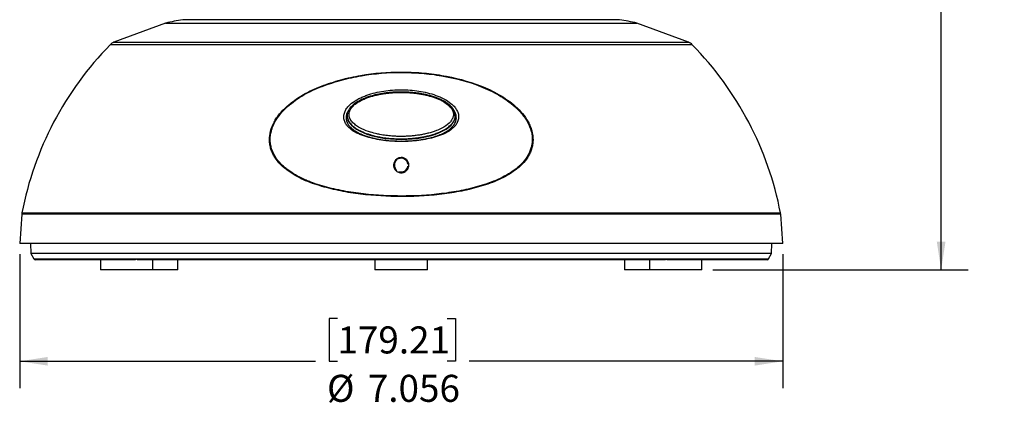
# Model space of a CAD drawing. Units: inches. Extents: x 0 to 22, y 0 to 17.
# Drawn here: x 6.5 to 11, y 6.5 to 8.3 of the extents above; entities that cross this region are included whole.
import ezdxf

# ---------------------------------------------------------------- set-up
doc = ezdxf.new("R2010")
doc.units = ezdxf.units.IN
doc.header["$MEASUREMENT"] = 0
doc.layers.add('TITLEBLOCK', color=7, linetype='Continuous')
doc.styles.add('SLDTEXTSTYLE1', font='TXT', dxfattribs={"width": 0.75})
doc.dimstyles.new('SLDDIMSTYLE0', dxfattribs={"dimtxt": 0.125, "dimasz": 0.13, "dimexe": 0, "dimexo": 0.0625, "dimgap": 0.03125, "dimtad": 0, "dimtih": 1, "dimtoh": 1, "dimdec": 3, "dimlfac": 2, "dimrnd": 1e-09, "dimzin": 12, "dimdsep": 46, "dimtxsty": 'SLDTEXTSTYLE1', "dimsah": 1, "dimcen": 0.09, "dimadec": 0, "dimazin": 3, "dimtfac": 1, "dimtdec": 3, "dimtofl": 0, "dimtmove": 0, "dimatfit": 3, "dimfxl": 0, "dimfrac": 2, "dimtolj": 1, "dimtzin": 12, "dimarcsym": 0})

# ---------------------------------------------------------------- blocks, each defined once
blk = doc.blocks.new('_D')
at = {"layer": 'TITLEBLOCK'}
for p, q in [((6.4752, 7.21), (6.4752, 6.5903)), ((10.0029, 7.21), (10.0029, 6.5903)), ((7.9442, 6.9138), (7.9061, 6.9138)), ((7.9061, 6.9138), (7.9061, 6.7153)), ((8.4522, 6.9138), (8.4903, 6.9138)), ((8.4903, 6.9138), (8.4903, 6.7153)), ((6.4752, 6.7153), (7.8427, 6.7153)), ((7.9061, 6.7153), (7.9442, 6.7153)), ((8.4903, 6.7153), (8.4522, 6.7153)), ((10.0029, 6.7153), (8.5537, 6.7153))]:
    blk.add_line(p, q, dxfattribs=at)
for points in [[(6.4752, 6.7153), (6.6052, 6.6953), (6.6052, 6.7353)], [(10.0029, 6.7153), (9.8729, 6.7353), (9.8729, 6.6953)]]:
    blk.add_solid(points, dxfattribs=at)
at = {"layer": 'TITLEBLOCK', "char_height": 0.125, "attachment_point": 1, "style": 'SLDTEXTSTYLE1'}
for s, insert in [('179.21', (7.9442, 6.8765)), ('%%c', (7.8961, 6.6527)), ('7.056', (8.0846, 6.6527))]:
    blk.add_mtext(s, dxfattribs=dict(at, insert=insert))
blk = doc.blocks.new('_D_1')
at = {"layer": 'TITLEBLOCK'}
for p, q in [((8.3192, 10.6811), (10.8603, 10.6811)), ((10.7353, 10.6811), (10.7353, 9.2923)), ((10.4813, 9.2669), (10.4432, 9.2669)), ((10.4432, 9.2669), (10.4432, 9.0685)), ((10.9893, 9.2669), (11.0274, 9.2669)), ((11.0274, 9.2669), (11.0274, 9.0685)), ((10.4432, 9.0685), (10.4813, 9.0685)), ((11.0274, 9.0685), (10.9893, 9.0685)), ((10.7353, 7.138), (10.7353, 8.8815)), ((9.6795, 7.138), (10.8603, 7.138))]:
    blk.add_line(p, q, dxfattribs=at)
for points in [[(10.7353, 10.6811), (10.7153, 10.5511), (10.7553, 10.5511)], [(10.7353, 7.138), (10.7553, 7.268), (10.7153, 7.268)]]:
    blk.add_solid(points, dxfattribs=at)
at = {"layer": 'TITLEBLOCK', "char_height": 0.125, "attachment_point": 1, "style": 'SLDTEXTSTYLE1'}
for s, insert in [('180.24', (10.4813, 9.2296)), ('7.096', (10.5275, 9.0426))]:
    blk.add_mtext(s, dxfattribs=dict(at, insert=insert))

msp = doc.modelspace()

# ---------------------------------------------------------------- linework, layer by layer
at = {"color": 8, "linetype": 'Continuous', "lineweight": 25}
for p, q in [((9.24902, 8.29494), (7.22905, 8.29494)), ((9.58435, 8.17925), (6.89371, 8.17925)), ((6.91082, 8.19036), (8.23903, 8.19036)), ((8.23903, 8.19036), (9.56725, 8.19036)), ((9.99343, 7.39548), (6.48463, 7.39548)), ((6.48537, 7.40109), (9.9927, 7.40109)), ((6.54041, 7.18872), (9.93766, 7.18872))]:
    msp.add_line(p, q, dxfattribs=at)
at = {"color": 7, "linetype": 'Continuous', "lineweight": 25}
for p, q in [((7.14973, 8.27951), (6.91082, 8.19036)), ((7.14973, 8.27951), (9.32834, 8.27951)), ((9.56725, 8.19036), (9.32834, 8.27951)), ((7.98903, 7.85156), (7.98903, 7.84966)), ((8.48903, 7.84966), (8.48903, 7.85156)), ((8.21953, 7.65191), (8.21953, 7.6472)), ((8.22736, 7.65172), (8.22328, 7.65408)), ((6.48463, 7.39548), (6.47516, 7.25997)), ((10.00291, 7.25997), (9.99343, 7.39548)), ((10.00291, 7.25997), (6.47516, 7.25997)), ((6.52558, 7.25997), (6.5264, 7.21298)), ((9.95166, 7.21298), (9.95248, 7.25997)), ((6.5264, 7.21298), (6.54041, 7.18872)), ((9.95166, 7.21298), (6.5264, 7.21298)), ((9.93766, 7.18872), (9.95166, 7.21298)), ((7.00718, 7.18497), (6.54691, 7.18497)), ((6.84855, 7.18497), (6.84855, 7.13797)), ((7.05498, 7.18497), (7.01776, 7.18497)), ((9.42309, 7.18497), (7.05498, 7.18497)), ((7.09105, 7.13797), (7.09105, 7.18497)), ((7.20595, 7.13797), (7.20595, 7.18497)), ((8.11778, 7.18497), (8.11778, 7.13797)), ((8.36028, 7.13797), (8.36028, 7.18497)), ((9.27212, 7.18497), (9.27212, 7.13797)), ((9.38702, 7.18497), (9.38702, 7.13797)), ((9.4603, 7.18497), (9.42357, 7.18497)), ((9.93116, 7.18497), (9.47089, 7.18497)), ((9.62952, 7.13797), (9.62952, 7.18497)), ((7.09105, 7.13797), (6.84855, 7.13797)), ((7.20595, 7.13797), (7.09105, 7.13797)), ((8.23903, 7.13797), (8.11778, 7.13797)), ((8.36028, 7.13797), (8.23903, 7.13797)), ((9.38702, 7.13797), (9.27212, 7.13797)), ((9.62952, 7.13797), (9.38702, 7.13797))]:
    msp.add_line(p, q, dxfattribs=at)
for centre, radius, start, end in [((8.23903, 2.88847), 5.5, 100.58145, 101.42329), ((8.23903, 2.88847), 5.5, 78.57671, 79.41855), ((7.97979, 7.11311), 1.52191, 135.53056, 169.0926), ((6.92725, 8.14633), 0.047, 110.46377, 135.53056), ((9.55081, 8.14633), 0.047, 44.46944, 69.53623), ((8.49828, 7.11311), 1.52191, 10.9074, 44.46944), ((8.23903, 7.62247), 0.0315, 8.24662, 111.75338), ((8.23903, 7.62247), 0.0315, 128.24662, 231.75338), ((8.23903, 7.62247), 0.0315, 248.24662, 351.75338), ((6.53152, 7.3922), 0.047, 169.0926, 176), ((9.94655, 7.3922), 0.047, 4, 10.9074), ((6.54691, 7.19247), 0.0075, 210, 270), ((9.93116, 7.19247), 0.0075, 270, 330)]:
    msp.add_arc(centre, radius, start, end, dxfattribs=at)
msp.add_ellipse((8.23903, 7.84966), major_axis=(0.25, 0), ratio=0.4330127, start_param=3.1429467, end_param=6.2831853, dxfattribs=at)
for points, knots in [([(8.23903, 7.47702), (8.27058, 7.47702), (8.30201, 7.47788), (8.36463, 7.4815), (8.39586, 7.48425), (8.45786, 7.4918), (8.48848, 7.4966), (8.54887, 7.50862), (8.57869, 7.51586), (8.62211, 7.52888), (8.63638, 7.53359), (8.66445, 7.54392), (8.67822, 7.54953), (8.71818, 7.56774), (8.7432, 7.58175), (8.77164, 7.60276), (8.77718, 7.60715), (8.78792, 7.61637), (8.79313, 7.62123), (8.80792, 7.63636), (8.81667, 7.6472), (8.82767, 7.66493), (8.831, 7.67112), (8.83683, 7.68378), (8.83933, 7.69024), (8.8435, 7.70344), (8.84517, 7.71017), (8.84694, 7.72052), (8.84741, 7.724), (8.84809, 7.73107), (8.84829, 7.73466), (8.84858, 7.75252), (8.84657, 7.76675), (8.84079, 7.788), (8.83838, 7.79511), (8.83275, 7.80898), (8.82953, 7.81576), (8.81873, 7.8357), (8.80994, 7.84853), (8.79034, 7.87229), (8.77946, 7.88331), (8.7562, 7.90407), (8.74377, 7.91388), (8.7182, 7.932), (8.705, 7.94036), (8.67789, 7.95593), (8.66399, 7.96312), (8.63559, 7.97651), (8.62107, 7.98272), (8.54758, 8.01149), (8.48715, 8.0272), (8.39474, 8.04278), (8.36364, 8.04663), (8.31655, 8.05044), (8.30082, 8.05138), (8.26946, 8.05262), (8.2538, 8.05292), (8.1756, 8.05288), (8.11337, 8.04799), (8.0206, 8.03186), (7.98969, 8.025), (7.92904, 8.00834), (7.89919, 7.99853), (7.85515, 7.98162), (7.84056, 7.97559), (7.81191, 7.96241), (7.79793, 7.95529), (7.77093, 7.93966), (7.75789, 7.93117), (7.73901, 7.91743), (7.73283, 7.91267), (7.7207, 7.90283), (7.71473, 7.89773), (7.69741, 7.88204), (7.68661, 7.871), (7.67198, 7.85323), (7.66737, 7.8471), (7.65875, 7.8344), (7.65481, 7.8279), (7.64427, 7.80805), (7.63887, 7.79427), (7.63141, 7.76579), (7.6295, 7.75162), (7.62989, 7.73052), (7.63059, 7.72348), (7.63301, 7.70961), (7.63471, 7.70285), (7.63897, 7.68967), (7.64153, 7.68325), (7.64746, 7.67069), (7.65084, 7.66455), (7.66188, 7.64694), (7.67048, 7.63608), (7.6851, 7.62104), (7.6903, 7.61623), (7.70117, 7.60705), (7.70679, 7.6027), (7.72406, 7.59014), (7.73604, 7.58233), (7.76087, 7.5677), (7.77373, 7.56093), (7.80045, 7.54858), (7.81437, 7.543), (7.84256, 7.53298), (7.85686, 7.52849), (7.90021, 7.51597), (7.92968, 7.50884), (7.9747, 7.49984), (7.98985, 7.49712), (8.0204, 7.49223), (8.03583, 7.49004), (8.11333, 7.48044), (8.17594, 7.47701), (8.23903, 7.47702)], [0, 0, 0, 0, 0.03125, 0.03125, 0.0625, 0.0625, 0.09375, 0.09375, 0.125, 0.125, 0.140625, 0.140625, 0.15625, 0.15625, 0.1875, 0.1875, 0.1953125, 0.1953125, 0.203125, 0.203125, 0.21875, 0.21875, 0.2265625, 0.2265625, 0.234375, 0.234375, 0.2421875, 0.2421875, 0.2460937, 0.2460937, 0.25, 0.25, 0.265625, 0.265625, 0.2734375, 0.2734375, 0.28125, 0.28125, 0.296875, 0.296875, 0.3125, 0.3125, 0.328125, 0.328125, 0.34375, 0.34375, 0.359375, 0.359375, 0.375, 0.375, 0.4375, 0.4375, 0.46875, 0.46875, 0.484375, 0.484375, 0.5, 0.5, 0.5625, 0.5625, 0.59375, 0.59375, 0.625, 0.625, 0.640625, 0.640625, 0.65625, 0.65625, 0.671875, 0.671875, 0.6796875, 0.6796875, 0.6875, 0.6875, 0.703125, 0.703125, 0.7109375, 0.7109375, 0.71875, 0.71875, 0.734375, 0.734375, 0.75, 0.75, 0.7578125, 0.7578125, 0.765625, 0.765625, 0.7734375, 0.7734375, 0.78125, 0.78125, 0.796875, 0.796875, 0.8046875, 0.8046875, 0.8125, 0.8125, 0.828125, 0.828125, 0.84375, 0.84375, 0.859375, 0.859375, 0.875, 0.875, 0.90625, 0.90625, 0.921875, 0.921875, 0.9375, 0.9375, 1, 1, 1, 1]), ([(8.23903, 7.47957), (8.30161, 7.47957), (8.36372, 7.48298), (8.45604, 7.4942), (8.48627, 7.49893), (8.54561, 7.51067), (8.5747, 7.51768), (8.63156, 7.53455), (8.65933, 7.54441), (8.6996, 7.56247), (8.71272, 7.56902), (8.7379, 7.58323), (8.75, 7.59092), (8.76729, 7.60352), (8.7729, 7.6079), (8.78364, 7.61699), (8.78878, 7.62171), (8.80346, 7.63646), (8.81226, 7.64706), (8.82348, 7.66458), (8.82687, 7.67069), (8.8328, 7.68315), (8.83537, 7.68953), (8.83969, 7.70263), (8.84144, 7.70935), (8.84398, 7.72316), (8.84474, 7.73014), (8.84514, 7.74414), (8.84478, 7.75118), (8.84304, 7.76533), (8.84164, 7.77248), (8.83603, 7.79376), (8.83052, 7.80749), (8.81984, 7.82744), (8.81587, 7.83396), (8.80739, 7.84653), (8.80284, 7.85262), (8.79319, 7.86442), (8.78808, 7.87014), (8.77735, 7.88122), (8.77171, 7.88661), (8.74271, 7.91264), (8.71728, 7.93042), (8.67678, 7.9538), (8.66284, 7.96106), (8.63446, 7.9745), (8.6201, 7.98065), (8.5476, 8.00917), (8.48746, 8.02497), (8.41029, 8.03806), (8.39476, 8.04034), (8.36378, 8.0442), (8.3483, 8.0458), (8.30186, 8.0496), (8.27092, 8.05084), (8.17817, 8.05093), (8.1164, 8.04624), (8.03932, 8.03304), (8.02388, 8.03003), (7.9933, 8.0233), (7.97812, 8.01957), (7.93291, 8.00729), (7.90323, 7.99762), (7.85939, 7.98089), (7.84485, 7.97492), (7.81633, 7.96193), (7.8024, 7.95492), (7.77543, 7.93952), (7.76238, 7.93115), (7.73717, 7.91303), (7.72494, 7.90324), (7.70187, 7.88258), (7.69103, 7.87167), (7.67138, 7.84822), (7.66251, 7.83557), (7.65179, 7.8159), (7.64862, 7.80921), (7.64311, 7.79554), (7.64074, 7.78853), (7.635, 7.76734), (7.63297, 7.75324), (7.63319, 7.73216), (7.63384, 7.7251), (7.63617, 7.71129), (7.63782, 7.70457), (7.64202, 7.69142), (7.64455, 7.68501), (7.65043, 7.67246), (7.65378, 7.66635), (7.66475, 7.64882), (7.67331, 7.63801), (7.6879, 7.623), (7.6931, 7.61819), (7.7039, 7.60906), (7.70949, 7.60472), (7.72665, 7.59221), (7.73858, 7.58442), (7.76332, 7.56986), (7.77616, 7.56312), (7.79617, 7.55388), (7.80299, 7.55094), (7.81675, 7.54539), (7.82369, 7.54278), (7.84468, 7.5353), (7.85889, 7.53082), (7.90198, 7.51833), (7.93131, 7.51123), (7.97618, 7.50226), (7.99128, 7.49955), (8.02177, 7.49467), (8.03714, 7.4925), (8.0833, 7.48679), (8.11423, 7.48403), (8.16086, 7.48132), (8.17644, 7.48065), (8.19987, 7.48), (8.20769, 7.47983), (8.22335, 7.47962), (8.23121, 7.47957), (8.23903, 7.47957)], [0, 0, 0, 0, 0.0625, 0.0625, 0.09375, 0.09375, 0.125, 0.125, 0.15625, 0.15625, 0.171875, 0.171875, 0.1875, 0.1875, 0.1953125, 0.1953125, 0.203125, 0.203125, 0.21875, 0.21875, 0.2265625, 0.2265625, 0.234375, 0.234375, 0.2421875, 0.2421875, 0.25, 0.25, 0.2578125, 0.2578125, 0.265625, 0.265625, 0.28125, 0.28125, 0.2890625, 0.2890625, 0.296875, 0.296875, 0.3046875, 0.3046875, 0.3125, 0.3125, 0.34375, 0.34375, 0.359375, 0.359375, 0.375, 0.375, 0.4375, 0.4375, 0.453125, 0.453125, 0.46875, 0.46875, 0.5, 0.5, 0.5625, 0.5625, 0.578125, 0.578125, 0.59375, 0.59375, 0.625, 0.625, 0.640625, 0.640625, 0.65625, 0.65625, 0.671875, 0.671875, 0.6875, 0.6875, 0.703125, 0.703125, 0.71875, 0.71875, 0.7265625, 0.7265625, 0.734375, 0.734375, 0.75, 0.75, 0.7578125, 0.7578125, 0.765625, 0.765625, 0.7734375, 0.7734375, 0.78125, 0.78125, 0.796875, 0.796875, 0.8046875, 0.8046875, 0.8125, 0.8125, 0.828125, 0.828125, 0.84375, 0.84375, 0.8515625, 0.8515625, 0.859375, 0.859375, 0.875, 0.875, 0.90625, 0.90625, 0.921875, 0.921875, 0.9375, 0.9375, 0.96875, 0.96875, 0.984375, 0.984375, 0.9921875, 0.9921875, 1, 1, 1, 1]), ([(8.23903, 7.73228), (8.25257, 7.73228), (8.2661, 7.73253), (8.29311, 7.73385), (8.30657, 7.73492), (8.33322, 7.73825), (8.34645, 7.7405), (8.37255, 7.74604), (8.38537, 7.74931), (8.41057, 7.75672), (8.42294, 7.76089), (8.44666, 7.77156), (8.45777, 7.7779), (8.47305, 7.78896), (8.4779, 7.79296), (8.48659, 7.80157), (8.49049, 7.8062), (8.49711, 7.81632), (8.49973, 7.82169), (8.50345, 7.83288), (8.50455, 7.83881), (8.50467, 7.84763), (8.50447, 7.85058), (8.50361, 7.85648), (8.50295, 7.85945), (8.50034, 7.86821), (8.49782, 7.87383), (8.49138, 7.88464), (8.48756, 7.88971), (8.479, 7.89917), (8.47419, 7.90359), (8.45891, 7.91598), (8.44792, 7.92316), (8.42447, 7.93552), (8.41189, 7.94062), (8.37375, 7.95401), (8.34742, 7.96081), (8.30726, 7.967), (8.29372, 7.96839), (8.26663, 7.97014), (8.25307, 7.9705), (8.21239, 7.97053), (8.18516, 7.96915), (8.145, 7.96305), (8.13166, 7.96034), (8.10548, 7.95373), (8.0926, 7.94985), (8.07358, 7.94323), (8.0673, 7.94088), (8.05489, 7.93573), (8.04875, 7.93292), (8.03091, 7.92367), (8.01979, 7.9165), (8.00442, 7.90408), (7.99962, 7.89969), (7.99311, 7.89263), (7.99106, 7.89019), (7.98721, 7.88513), (7.9854, 7.8825), (7.98051, 7.87442), (7.97795, 7.86883), (7.97527, 7.86009), (7.97458, 7.8571), (7.97366, 7.85117), (7.97342, 7.84822), (7.97344, 7.84232), (7.97369, 7.83939), (7.97466, 7.83352), (7.97537, 7.83061), (7.9772, 7.82498), (7.97831, 7.82222), (7.98091, 7.81685), (7.9824, 7.81421), (7.98733, 7.80661), (7.99118, 7.80193), (7.99984, 7.79324), (8.00471, 7.78923), (8.02, 7.77816), (8.03099, 7.7718), (8.04867, 7.76375), (8.0548, 7.76133), (8.0672, 7.75693), (8.07347, 7.75496), (8.10507, 7.74567), (8.131, 7.74001), (8.17114, 7.73496), (8.18472, 7.73387), (8.20506, 7.73287), (8.21184, 7.73264), (8.22543, 7.73235), (8.23226, 7.73228), (8.23903, 7.73228)], [0, 0, 0, 0, 0.03125, 0.03125, 0.0625, 0.0625, 0.09375, 0.09375, 0.125, 0.125, 0.15625, 0.15625, 0.1875, 0.1875, 0.203125, 0.203125, 0.21875, 0.21875, 0.234375, 0.234375, 0.25, 0.25, 0.2578125, 0.2578125, 0.265625, 0.265625, 0.28125, 0.28125, 0.296875, 0.296875, 0.3125, 0.3125, 0.34375, 0.34375, 0.375, 0.375, 0.4375, 0.4375, 0.46875, 0.46875, 0.5, 0.5, 0.5625, 0.5625, 0.59375, 0.59375, 0.625, 0.625, 0.640625, 0.640625, 0.65625, 0.65625, 0.6875, 0.6875, 0.703125, 0.703125, 0.7109375, 0.7109375, 0.71875, 0.71875, 0.734375, 0.734375, 0.7421875, 0.7421875, 0.75, 0.75, 0.7578125, 0.7578125, 0.765625, 0.765625, 0.7734375, 0.7734375, 0.78125, 0.78125, 0.796875, 0.796875, 0.8125, 0.8125, 0.84375, 0.84375, 0.859375, 0.859375, 0.875, 0.875, 0.9375, 0.9375, 0.96875, 0.96875, 0.984375, 0.984375, 1, 1, 1, 1]), ([(8.48903, 7.85156), (8.48896, 7.84967), (8.48867, 7.84169), (8.48533, 7.83183), (8.47784, 7.81883), (8.46726, 7.80654), (8.45011, 7.79312), (8.43105, 7.7821), (8.4112, 7.77311), (8.39103, 7.76576), (8.37011, 7.7596), (8.3497, 7.7548), (8.3301, 7.75111), (8.31138, 7.74833), (8.29249, 7.74623), (8.27335, 7.74476), (8.25402, 7.74393), (8.2345, 7.74376), (8.21494, 7.74424), (8.19262, 7.74555), (8.1676, 7.74808), (8.13526, 7.7531), (8.10784, 7.75945), (8.07883, 7.76848), (8.06, 7.77588), (8.04284, 7.7846), (8.02931, 7.79247), (8.01659, 7.80171), (8.00567, 7.81247), (7.99865, 7.82137), (7.9915, 7.834), (7.98748, 7.85125), (7.99162, 7.86989), (7.99938, 7.88305), (8.00685, 7.89203), (8.01621, 7.90122), (8.02695, 7.90937), (8.04087, 7.91802), (8.055, 7.92539), (8.07243, 7.93284), (8.0906, 7.93925), (8.10863, 7.9445), (8.12626, 7.94875), (8.14343, 7.95218), (8.16084, 7.95499), (8.17847, 7.95721), (8.19631, 7.95885), (8.21429, 7.95992), (8.2324, 7.96041), (8.25071, 7.96034), (8.26919, 7.95966), (8.28782, 7.95837), (8.30642, 7.95643), (8.32509, 7.95381), (8.34376, 7.95046), (8.36243, 7.9463), (8.3809, 7.94127), (8.39846, 7.9355), (8.41501, 7.92897), (8.43054, 7.92167), (8.4455, 7.91316), (8.45816, 7.90419), (8.46842, 7.89505), (8.4758, 7.88677), (8.48264, 7.87669), (8.48793, 7.86515), (8.48868, 7.85586), (8.48903, 7.85156)], [0, 0, 0, 0, 0.0054205, 0.02283, 0.0288056, 0.0471183, 0.0663808, 0.0860052, 0.1038901, 0.1219123, 0.1402567, 0.1586779, 0.1743154, 0.1899845, 0.2057407, 0.2215229, 0.2376043, 0.2537106, 0.2698918, 0.2860984, 0.309156, 0.3322995, 0.3675388, 0.379352, 0.4087661, 0.4186525, 0.4287475, 0.4492249, 0.4596801, 0.4697772, 0.4800764, 0.4999468, 0.518959, 0.5331372, 0.541834, 0.5504825, 0.5680671, 0.5769888, 0.5928394, 0.608812, 0.6250698, 0.6413948, 0.6558916, 0.6704187, 0.6850274, 0.6997817, 0.714558, 0.7294772, 0.7444579, 0.7594585, 0.7748581, 0.7902797, 0.8057718, 0.8212894, 0.8371359, 0.8530174, 0.8690248, 0.8850858, 0.8995097, 0.914002, 0.9287884, 0.9437303, 0.9543556, 0.9651156, 0.9734768, 0.9877133, 1, 1, 1, 1]), ([(8.4804, 7.85651), (8.48032, 7.85836), (8.48018, 7.86207), (8.47901, 7.8676), (8.47655, 7.87492), (8.47271, 7.88194), (8.46716, 7.88947), (8.46128, 7.89593), (8.44845, 7.90742), (8.4317, 7.91802), (8.41182, 7.92756), (8.39586, 7.93395), (8.37912, 7.93957), (8.36171, 7.94442), (8.34396, 7.94851), (8.32578, 7.95191), (8.30727, 7.95462), (8.28843, 7.95667), (8.26945, 7.95804), (8.25098, 7.95873), (8.23308, 7.95882), (8.21575, 7.95837), (8.19841, 7.95737), (8.181, 7.9558), (8.16356, 7.95363), (8.14609, 7.95083), (8.12873, 7.94735), (8.11127, 7.9431), (8.09379, 7.93795), (8.07635, 7.93177), (8.05931, 7.92445), (8.04274, 7.91571), (8.02703, 7.90524), (8.01191, 7.8917), (8.00231, 7.8778), (7.9983, 7.86524), (7.99735, 7.85647), (7.99834, 7.84749), (8.00129, 7.83861), (8.00604, 7.83005), (8.01229, 7.82198), (8.02231, 7.81193), (8.0342, 7.80311), (8.05654, 7.78988), (8.08437, 7.77822), (8.1163, 7.76914), (8.14307, 7.76341), (8.16819, 7.7594), (8.1929, 7.75684), (8.21465, 7.75553), (8.23334, 7.75503), (8.2521, 7.75515), (8.27098, 7.7559), (8.28995, 7.75732), (8.309, 7.75942), (8.32798, 7.76225), (8.34744, 7.76595), (8.36727, 7.77069), (8.38574, 7.77617), (8.40561, 7.7833), (8.43159, 7.79486), (8.4559, 7.81069), (8.4702, 7.8272), (8.47563, 7.8364), (8.47862, 7.84372), (8.48018, 7.85057), (8.48034, 7.85488), (8.4804, 7.85651)], [0, 0, 0, 0, 0.0055061, 0.0110866, 0.0167259, 0.028227, 0.0340844, 0.0433411, 0.0527007, 0.0816776, 0.0964559, 0.1114531, 0.1271338, 0.142869, 0.1587425, 0.1746531, 0.190983, 0.2073433, 0.2237899, 0.2402631, 0.255189, 0.270134, 0.2851378, 0.3001621, 0.3154376, 0.3307383, 0.3461242, 0.3615436, 0.3776681, 0.3938513, 0.4102726, 0.4268118, 0.4439428, 0.4613429, 0.4827795, 0.4912874, 0.5000513, 0.5089322, 0.5181213, 0.5275942, 0.5372777, 0.5471476, 0.5673402, 0.577632, 0.617333, 0.6468181, 0.6646018, 0.6887032, 0.7129061, 0.7290026, 0.7451237, 0.7613184, 0.7775375, 0.7940531, 0.810597, 0.8272341, 0.8439066, 0.8621663, 0.8804939, 0.8944481, 0.9178238, 0.9561964, 0.9719381, 0.9792301, 0.9870903, 0.9951313, 1, 1, 1, 1]), ([(7.99476, 7.87441), (7.99473, 7.87436), (7.99469, 7.87431), (7.9946, 7.87417), (7.99127, 7.86902), (7.98601, 7.85826), (7.98403, 7.84695), (7.98403, 7.84132)], [0.718312402, 0.718312402, 0.718312402, 0.718312402, 0.718478357, 0.718478357, 0.71875, 0.734375, 0.749728365, 0.749728365, 0.749728365, 0.749728365]), ([(7.98403, 7.84132), (7.98403, 7.84122), (7.98405, 7.83555), (7.98505, 7.83002), (7.98679, 7.82482)], [0.749728365, 0.749728365, 0.749728365, 0.749728365, 0.75, 0.765171716, 0.765171716, 0.765171716, 0.765171716]), ([(8.49403, 7.84065), (8.49403, 7.84075), (8.49409, 7.84647), (8.49219, 7.85779), (8.48707, 7.86849), (8.48386, 7.87356), (8.48382, 7.87361), (8.48379, 7.87367)], [0.249728351, 0.249728351, 0.249728351, 0.249728351, 0.25, 0.265625, 0.280978357, 0.280978357, 0.281145367, 0.281145367, 0.281145367, 0.281145367]), ([(8.49109, 7.82435), (8.49109, 7.82436), (8.49292, 7.82964), (8.49396, 7.83513), (8.49403, 7.84065)], [0.23434927, 0.23434927, 0.23434927, 0.23434927, 0.234375, 0.249728351, 0.249728351, 0.249728351, 0.249728351]), ([(7.98679, 7.82482), (7.98685, 7.82466), (7.98869, 7.81925), (7.99136, 7.81409), (7.99459, 7.80937), (7.99463, 7.80931), (7.99467, 7.80926)], [0.765171716, 0.765171716, 0.765171716, 0.765171716, 0.765625, 0.780978357, 0.780978357, 0.781166912, 0.781166912, 0.781166912, 0.781166912]), ([(7.99467, 7.80926), (7.99469, 7.80923), (7.99773, 7.80481), (8.00127, 7.80069), (8.00515, 7.79686)], [0.781166912, 0.781166912, 0.781166912, 0.781166912, 0.78125, 0.795741232, 0.795741232, 0.795741232, 0.795741232]), ([(8.01965, 7.78477), (8.0211, 7.78375), (8.02404, 7.78169), (8.02866, 7.77875), (8.03348, 7.77588), (8.03852, 7.77309), (8.04377, 7.77038), (8.04924, 7.76775), (8.05492, 7.7652), (8.06082, 7.76273), (8.06693, 7.76034), (8.07326, 7.75803), (8.0798, 7.7558), (8.08427, 7.7544), (8.08652, 7.75369)], [0, 0, 0, 0, 0.0739075, 0.1492892, 0.2262274, 0.304799, 0.3850768, 0.4671288, 0.5510189, 0.6368068, 0.7245484, 0.8142959, 0.9060979, 1, 1, 1, 1]), ([(8.39087, 7.75349), (8.39333, 7.75425), (8.3982, 7.75577), (8.40532, 7.75821), (8.41218, 7.76073), (8.41879, 7.76335), (8.42515, 7.76607), (8.43125, 7.76888), (8.43709, 7.77179), (8.44268, 7.7748), (8.44802, 7.7779), (8.45311, 7.78108), (8.45634, 7.78332), (8.45794, 7.78442)], [0, 0, 0, 0, 0.1022798, 0.2020784, 0.2994548, 0.3944725, 0.4871999, 0.5777107, 0.6660842, 0.7524054, 0.8367656, 0.9192624, 1, 1, 1, 1]), ([(8.45794, 7.78442), (8.45802, 7.78448), (8.46299, 7.78802), (8.47222, 7.79549), (8.4798, 7.80412), (8.48302, 7.80871)], [0.187229106, 0.187229106, 0.187229106, 0.187229106, 0.1875, 0.203125, 0.218289868, 0.218289868, 0.218289868, 0.218289868]), ([(8.48302, 7.80871), (8.48306, 7.80876), (8.4831, 7.80882), (8.48319, 7.80896), (8.48653, 7.81377), (8.48923, 7.819), (8.49109, 7.82435)], [0.218289868, 0.218289868, 0.218289868, 0.218289868, 0.218478357, 0.218478357, 0.21875, 0.23434927, 0.23434927, 0.23434927, 0.23434927]), ([(8.08652, 7.75369), (8.08906, 7.75293), (8.09416, 7.7514), (8.10197, 7.74928), (8.10993, 7.74728), (8.11807, 7.74541), (8.12639, 7.74366), (8.13487, 7.74204), (8.14353, 7.74055), (8.15235, 7.73919), (8.16457, 7.7375), (8.18025, 7.73573), (8.19945, 7.73422), (8.21891, 7.73326), (8.23197, 7.73314), (8.23853, 7.73307)], [0, 0, 0, 0, 0.0524444, 0.1056119, 0.1595272, 0.2142137, 0.2696939, 0.3259889, 0.3831189, 0.4411033, 0.4999601, 0.6231692, 0.747489, 0.8730557, 1, 1, 1, 1]), ([(8.2387, 7.73307), (8.24186, 7.73309), (8.24818, 7.73311), (8.25764, 7.73332), (8.26705, 7.73367), (8.27641, 7.73416), (8.28572, 7.73479), (8.29497, 7.73555), (8.30673, 7.73672), (8.32085, 7.73843), (8.33713, 7.74093), (8.35294, 7.74383), (8.36321, 7.74619), (8.36829, 7.74736)], [0, 0, 0, 0, 0.0723257, 0.1443261, 0.2160181, 0.2874186, 0.3585449, 0.4294146, 0.5000456, 0.6292849, 0.7555981, 0.8791207, 1, 1, 1, 1]), ([(8.20977, 7.60281), (8.2072, 7.60663), (8.20546, 7.61082), (8.20407, 7.61745), (8.20382, 7.61967), (8.20375, 7.62413), (8.20393, 7.6264), (8.20471, 7.63082), (8.20531, 7.63297), (8.20692, 7.63717), (8.20794, 7.63923), (8.21035, 7.64308), (8.21173, 7.64488), (8.21487, 7.64823), (8.21664, 7.64979), (8.22041, 7.65248), (8.22242, 7.65365), (8.22673, 7.65558), (8.22899, 7.65634), (8.23589, 7.65789), (8.24078, 7.65799), (8.24777, 7.6567), (8.25009, 7.65602), (8.25444, 7.65426), (8.25652, 7.65316), (8.26045, 7.65057), (8.26224, 7.6491), (8.2655, 7.64586), (8.26698, 7.64406), (8.26953, 7.64029), (8.27061, 7.6383), (8.27237, 7.63413), (8.27306, 7.63196), (8.27445, 7.62539), (8.27453, 7.6208), (8.27299, 7.612), (8.27135, 7.60768), (8.26656, 7.59999), (8.26335, 7.59652), (8.25769, 7.59247), (8.25563, 7.59128), (8.25134, 7.58935), (8.24911, 7.5886), (8.24448, 7.58756), (8.24208, 7.58727), (8.23734, 7.58718), (8.23497, 7.58737), (8.23026, 7.58824), (8.22799, 7.58891), (8.22363, 7.59067), (8.22151, 7.59179), (8.21568, 7.59565), (8.21234, 7.59899), (8.20977, 7.60281)], [0, 0, 0, 0, 0.0625, 0.0625, 0.09375, 0.09375, 0.125, 0.125, 0.15625, 0.15625, 0.1875, 0.1875, 0.21875, 0.21875, 0.25, 0.25, 0.28125, 0.28125, 0.3125, 0.3125, 0.375, 0.375, 0.40625, 0.40625, 0.4375, 0.4375, 0.46875, 0.46875, 0.5, 0.5, 0.53125, 0.53125, 0.5625, 0.5625, 0.625, 0.625, 0.6875, 0.6875, 0.75, 0.75, 0.78125, 0.78125, 0.8125, 0.8125, 0.84375, 0.84375, 0.875, 0.875, 0.90625, 0.90625, 0.9375, 0.9375, 1, 1, 1, 1]), ([(7.05498, 7.18497), (7.05217, 7.18497), (7.04958, 7.18525), (7.04457, 7.18585), (7.04215, 7.1862), (7.03521, 7.1871), (7.03091, 7.18753), (7.0227, 7.18753), (7.01885, 7.1871), (7.01373, 7.18619), (7.01215, 7.18585), (7.00933, 7.18525), (7.00807, 7.18497), (7.00718, 7.18497)], [0, 0, 0, 0, 0.125, 0.125, 0.25, 0.25, 0.5, 0.5, 0.75, 0.75, 0.875, 0.875, 1, 1, 1, 1]), ([(9.47089, 7.18497), (9.47, 7.18497), (9.46875, 7.18525), (9.46591, 7.18585), (9.46431, 7.1862), (9.45919, 7.1871), (9.45537, 7.18753), (9.44716, 7.18753), (9.44283, 7.1871), (9.43587, 7.18619), (9.43349, 7.18585), (9.4285, 7.18525), (9.42592, 7.18497), (9.42309, 7.18497)], [0, 0, 0, 0, 0.125, 0.125, 0.25, 0.25, 0.5, 0.5, 0.75, 0.75, 0.875, 0.875, 1, 1, 1, 1])]:
    msp.add_open_spline(points, degree=3, knots=knots, dxfattribs=at)
for points in [[(8.01965, 7.78477), (8.01446, 7.78848), (8.00959, 7.79247), (8.00515, 7.79686)], [(8.3683, 7.74731), (8.3759, 7.74916), (8.38343, 7.75122), (8.39087, 7.75349)]]:
    msp.add_open_spline(points, degree=3, dxfattribs=at)

# ---------------------------------------------------------------- dimensions: what is measured, and where the dimension line sits
at = {"layer": 'TITLEBLOCK'}
dim = msp.add_linear_dim(base=(10.73528, 10.68112), p1=(9.62952, 7.13797), p2=(8.2692, 10.68112), angle=90, dimstyle='SLDDIMSTYLE0', dxfattribs=at)
dim.commit()
dim.dimension.update_dxf_attribs({"geometry": '_D_1', "text_midpoint": (10.73528, 9.08688), "dimtype": 160})
dim = msp.add_linear_dim(base=(10.002909, 6.715347), p1=(6.475158, 7.259966), p2=(10.002909, 7.259966), text='%%c<>', dimstyle='SLDDIMSTYLE0', dxfattribs=at)
dim.commit()
dim.dimension.update_dxf_attribs({"geometry": '_D', "text_midpoint": (8.198204, 6.715347), "dimtype": 160})

doc.saveas('drawing.dxf')
